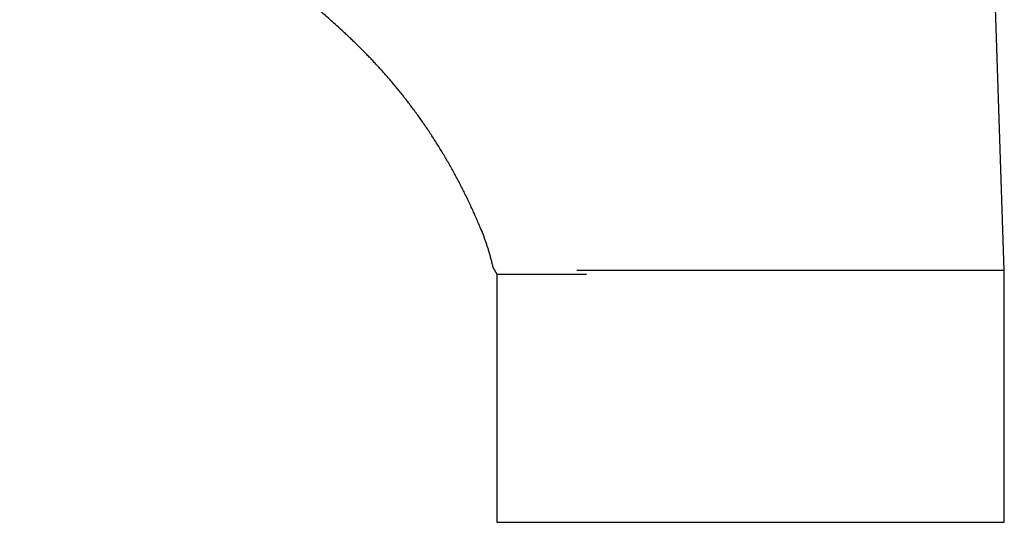
# Model space of a CAD drawing. Units: millimetres. Extents: x 8 to 767, y 12 to 516.
# Drawn here: x 159 to 279, y 341 to 402 of the extents above; entities that cross this region are included whole.
import ezdxf

# ---------------------------------------------------------------- set-up
doc = ezdxf.new("R2010")
doc.units = ezdxf.units.MM

msp = doc.modelspace()

# ---------------------------------------------------------------- linework, layer by layer
at = {"color": 7, "linetype": 'Continuous', "lineweight": 30}
for p, q in [((278.89, 371.72), (276.4, 448.27)), ((214.91, 376.86), (215.08, 376.45)), ((214.96, 376.74), (215.06, 376.5)), ((215.91, 374.03), (216.02, 373.65)), ((215.99, 373.75), (216.02, 373.65)), ((216.41, 372.13), (216.9, 371.27)), ((216.9, 371.27), (216.9, 340.92)), ((216.9, 371.27), (227.87, 371.27)), ((278.9, 371.72), (226.68, 371.72)), ((278.9, 340.92), (278.9, 371.72)), ((216.9, 340.92), (278.9, 340.92))]:
    msp.add_line(p, q, dxfattribs=at)
for points, knots in [([(197.85, 401.18), (197.62, 401.38), (197.17, 401.79), (196.49, 402.41), (195.79, 403.03), (195.09, 403.66), (194.39, 404.28), (193.68, 404.91), (192.97, 405.53), (192.25, 406.16), (191.43, 406.87), (190.5, 407.68), (189.45, 408.58), (188.39, 409.48), (187.33, 410.38), (186.16, 411.37), (184.89, 412.43), (183.51, 413.57), (182.12, 414.7), (180.73, 415.83), (179.34, 416.95), (177.94, 418.07), (176.45, 419.24), (174.89, 420.46), (173.24, 421.73), (171.59, 422.99), (169.93, 424.24), (168.27, 425.48), (166.63, 426.69), (165.01, 427.87), (163.43, 429.02), (161.83, 430.16), (160.22, 431.3), (159.14, 432.05), (158.6, 432.43)], [0, 0, 0, 0, 0.018166, 0.036534, 0.055089, 0.073816, 0.092701, 0.11139, 0.130205, 0.149136, 0.168172, 0.195524, 0.223036, 0.250682, 0.278435, 0.306272, 0.341867, 0.377526, 0.413218, 0.448915, 0.484597, 0.520253, 0.555872, 0.597379, 0.638834, 0.680243, 0.721618, 0.762975, 0.804334, 0.84335, 0.882405, 0.921519, 0.960711, 1, 1, 1, 1]), ([(214.91, 376.86), (214.83, 377.07), (214.66, 377.47), (214.4, 378.09), (214.13, 378.7), (213.85, 379.32), (213.56, 379.94), (213.27, 380.56), (212.97, 381.16), (212.67, 381.76), (212.37, 382.35), (212.06, 382.95), (211.73, 383.55), (211.4, 384.15), (211.06, 384.75), (210.72, 385.35), (210.36, 385.95), (210, 386.55), (209.63, 387.15), (209.25, 387.74), (208.87, 388.33), (208.49, 388.91), (208.1, 389.47), (207.72, 390.02), (207.34, 390.57), (206.94, 391.12), (206.53, 391.66), (206.12, 392.21), (205.71, 392.74), (205.3, 393.26), (204.9, 393.76), (204.49, 394.26), (204.07, 394.76), (203.64, 395.26), (203.22, 395.74), (202.82, 396.19), (202.43, 396.62), (202.03, 397.05), (201.63, 397.48), (201.22, 397.91), (200.8, 398.34), (200.38, 398.76), (199.97, 399.17), (199.56, 399.57), (199.15, 399.97), (198.72, 400.37), (198.29, 400.78), (198, 401.04), (197.85, 401.18)], [0, 0, 0, 0, 0.022025, 0.0442743, 0.0667452, 0.0894346, 0.112339, 0.1354548, 0.1574398, 0.179606, 0.2019504, 0.2244698, 0.2471614, 0.2700228, 0.2930517, 0.3162465, 0.3396059, 0.3631294, 0.3863928, 0.4098153, 0.4333987, 0.4571454, 0.4792739, 0.5015476, 0.5239702, 0.5465455, 0.5692787, 0.5921756, 0.6152432, 0.6365451, 0.6580044, 0.6796291, 0.7014285, 0.7234129, 0.7455938, 0.7647723, 0.7841136, 0.8036274, 0.8233242, 0.8432155, 0.8633135, 0.8836315, 0.9024618, 0.9215005, 0.94076, 0.9602537, 0.9799954, 1, 1, 1, 1]), ([(214.97, 376.71), (215, 376.64), (215.08, 376.44), (215.22, 376.09), (215.37, 375.68), (215.52, 375.26), (215.66, 374.84), (215.79, 374.42), (215.92, 374.02), (215.99, 373.75), (216.03, 373.63)], [0, 0, 0, 0, 0.068266, 0.204177, 0.339979, 0.475692, 0.611342, 0.746971, 0.882636, 1, 1, 1, 1]), ([(216.03, 373.63), (216.03, 373.61), (216.08, 373.43), (216.17, 373.1), (216.3, 372.61), (216.37, 372.29), (216.41, 372.13)], [0, 0, 0, 0, 0.038116, 0.358589, 0.679201, 1, 1, 1, 1])]:
    msp.add_open_spline(points, degree=3, knots=knots, dxfattribs=at)

doc.saveas('drawing.dxf')
